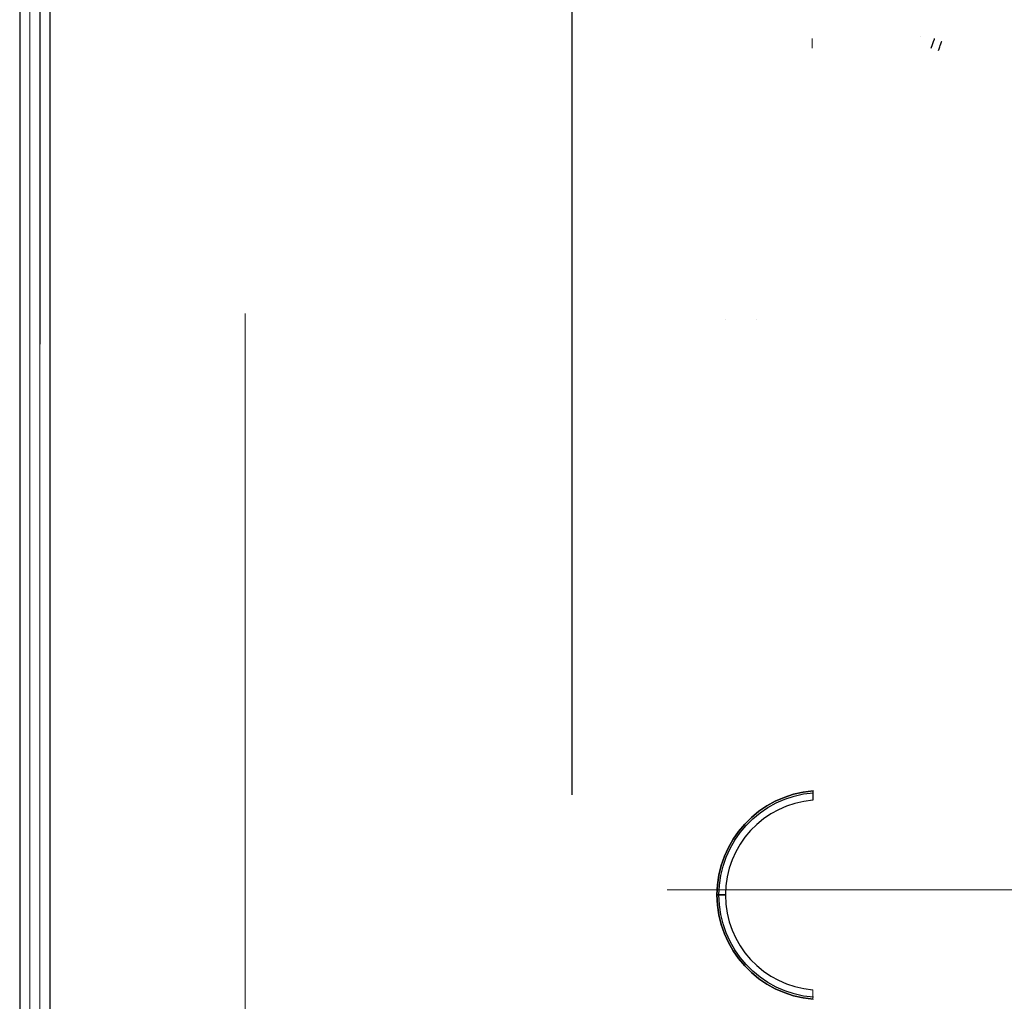
# Model space of a CAD drawing. Units: millimetres. Extents: x -659 to 600, y -658 to 543.
# Drawn here: x -237 to -81, y 232 to 387 of the extents above; entities that cross this region are included whole.
import ezdxf

# ---------------------------------------------------------------- set-up
doc = ezdxf.new("R2010")
doc.units = ezdxf.units.MM
for name, color, linetype, true_color in [('Front$4', 7, 'Continuous', 0xffffff), ('Isometric$1', 7, 'Continuous', 0xffffff), ('ORTHO$5', 7, 'Continuous', 0xffffff), ('ORTHO$6', 7, 'Continuous', 0xffffff), ('Top$2', 7, 'Continuous', 0xffffff)]:
    doc.layers.add(name, color=color, linetype=linetype, true_color=true_color)

msp = doc.modelspace()

# ---------------------------------------------------------------- linework, layer by layer
at = {"layer": 'Front$4', "color": 2, "linetype": 'Continuous', "lineweight": 13}
for p, q in [((-94.27, 384.66, -87.53), (-94.27, 384.66, -167.03)), ((-125.13, 340.02, -121.48), (-125.13, 340.02, -141.48)), ((-120.17, 340.02, -141.48), (-120.17, 340.02, -121.48)), ((-18.31, 249.94, -114.15), (-134.31, 249.94, -114.15))]:
    msp.add_line(p, q, dxfattribs=at)
at = {"layer": 'Front$4', "color": 3, "linetype": 'Continuous', "lineweight": 25}
msp.add_arc((-109.94, 249.1, 543.52), 16.5, 94.4873, 265.5127, dxfattribs=at)
at = {"layer": 'Front$4', "color": 3, "linetype": 'Continuous', "lineweight": 25, "extrusion": (0, 0, -1)}
msp.add_arc((109.94, 249.1, -543.22), 16.2, 274.4873, 85.5127, dxfattribs=at)
at = {"layer": 'Front$4', "color": 3, "linetype": 'Continuous', "lineweight": 13, "extrusion": (0.989549, 0.077659, 0.121501)}
msp.add_arc((271.94, 632.17, -13.4), 1.5, 360, 89.4537, dxfattribs=at)
at = {"layer": 'Front$4', "color": 3, "linetype": 'Continuous', "lineweight": 13, "extrusion": (-0.989549, 0.077659, -0.121501)}
msp.add_arc((-224.74, 636.9, 52.09), 1.5, 360, 89.4537, dxfattribs=at)
at = {"layer": 'Front$4', "color": 3, "linetype": 'Continuous', "lineweight": 13, "extrusion": (0.110933, 9.75531e-18, -0.993828)}
msp.add_ellipse((-109.94, 249.1, 626), major_axis=(-16.5, 0, -1.84), ratio=0.993828, start_param=4.790707, end_param=7.775663, dxfattribs=at)
at = {"layer": 'Front$4', "color": 3, "linetype": 'Continuous', "lineweight": 13, "extrusion": (-0.121869, -1.0717e-17, 0.992546)}
msp.add_ellipse((-110.12, 249.1, 627.49), major_axis=(-15, 0, -1.84), ratio=0.992546, start_param=4.790707, end_param=7.775663, dxfattribs=at)
at = {"layer": 'Isometric$1', "color": 2, "linetype": 'Continuous', "lineweight": 13}
msp.add_arc((-109.94, 249.1, 543.52), 16.5, 94.4873, 265.5127, dxfattribs=at)
at = {"layer": 'Isometric$1', "color": 3, "linetype": 'Continuous', "lineweight": 25, "extrusion": (0, 0, -1)}
msp.add_arc((109.94, 249.1, -543.22), 16.2, 274.4873, 85.5127, dxfattribs=at)
at = {"layer": 'Isometric$1', "color": 3, "linetype": 'Continuous', "lineweight": 25, "extrusion": (0.989549, 0.077659, 0.121501)}
msp.add_arc((271.94, 632.17, -13.4), 1.5, 360, 89.4537, dxfattribs=at)
at = {"layer": 'Isometric$1', "color": 3, "linetype": 'Continuous', "lineweight": 13, "extrusion": (-0.989549, 0.077659, -0.121501)}
msp.add_arc((-224.74, 636.9, 52.09), 1.5, 360, 89.4537, dxfattribs=at)
at = {"layer": 'Isometric$1', "color": 3, "linetype": 'Continuous', "lineweight": 25, "extrusion": (0.110933, 9.75531e-18, -0.993828)}
msp.add_ellipse((-109.94, 249.1, 626), major_axis=(-16.5, 0, -1.84), ratio=0.993828, start_param=4.790707, end_param=7.775663, dxfattribs=at)
at = {"layer": 'Isometric$1', "color": 3, "linetype": 'Continuous', "lineweight": 13, "extrusion": (-0.121869, -1.0717e-17, 0.992546)}
msp.add_ellipse((-110.12, 249.1, 627.49), major_axis=(-15, 0, -1.84), ratio=0.992546, start_param=4.790707, end_param=7.775663, dxfattribs=at)
at = {"layer": 'ORTHO$5', "color": 3, "linetype": 'Continuous', "lineweight": 13}
for p, q in [((-236.6, 532.94, -196.98), (-236.6, 35.24, -196.98)), ((-236.6, 336.09, -175.38), (-236.6, 532.94, -175.38)), ((-235, 532.94, -168.98), (-235, 15.24, -168.98)), ((-236.6, 234.09, -169.18), (-236.6, 334.09, -169.18))]:
    msp.add_line(p, q, dxfattribs=at)
at = {"layer": 'ORTHO$5', "color": 2, "linetype": 'Continuous', "lineweight": 13}
for p, q in [((-235, 15.24, -139.68), (-235, 532.94, -139.68)), ((-233.4, 35.24, -200.18), (-233.4, 532.94, -200.18)), ((-149.31, 512.94, -118.91), (-149.31, 264.94, -118.91)), ((-201, 227.23, -173.78), (-201, 340.94, -173.78))]:
    msp.add_line(p, q, dxfattribs=at)
at = {"layer": 'ORTHO$5', "color": 3, "linetype": 'Continuous', "lineweight": 25}
for p, q in [((-233.4, 532.94, -172.18), (-233.4, 336.09, -172.18)), ((-231.8, 15.24, -172.18), (-231.8, 532.94, -172.18)), ((-149.31, 264.94, -114.15), (-149.31, 512.94, -114.15)), ((-236.6, 508.14, -138.58), (-236.6, 20.24, -138.58)), ((-236.6, 336.09, -175.38), (-236.6, 336.09, -176.18)), ((-236.6, 336.09, -176.18), (-236.6, 334.09, -176.18)), ((-236.6, 334.09, -169.18), (-236.6, 334.09, -176.18)), ((-236.6, 234.09, -176.18), (-236.6, 232.09, -176.18)), ((-236.6, 234.09, -169.18), (-236.6, 234.09, -176.18))]:
    msp.add_line(p, q, dxfattribs=at)
at = {"layer": 'ORTHO$5', "color": 2, "linetype": 'Continuous', "lineweight": 13, "extrusion": (-1, 0, 0)}
msp.add_arc((-382.84, -79.08, 111.43), 1.5, 180, 270, dxfattribs=at)
at = {"layer": 'ORTHO$5', "color": 3, "linetype": 'Continuous', "lineweight": 25}
msp.add_arc((-109.94, 249.1, 543.52), 16.5, 94.4873, 265.5127, dxfattribs=at)
at = {"layer": 'ORTHO$5', "color": 2, "linetype": 'Continuous', "lineweight": 13, "extrusion": (0, 0, -1)}
msp.add_arc((109.94, 249.1, -543.22), 16.2, 274.4873, 85.5127, dxfattribs=at)
at = {"layer": 'ORTHO$5', "color": 3, "linetype": 'Continuous', "lineweight": 13, "extrusion": (0.989549, 0.077659, 0.121501)}
msp.add_arc((271.94, 632.17, -13.4), 1.5, 360, 89.4537, dxfattribs=at)
at = {"layer": 'ORTHO$5', "color": 3, "linetype": 'Continuous', "lineweight": 25, "extrusion": (0, -1, 0)}
msp.add_arc((-124.94, 624.16, -249.1), 1.5, 97, 179.7873, dxfattribs=at)
at = {"layer": 'ORTHO$5', "color": 2, "linetype": 'Continuous', "lineweight": 13, "extrusion": (0.110933, 9.75531e-18, -0.993828)}
msp.add_ellipse((-109.94, 249.1, 626), major_axis=(-16.5, 0, -1.84), ratio=0.993828, start_param=4.790707, end_param=7.775663, dxfattribs=at)
at = {"layer": 'ORTHO$5', "color": 3, "linetype": 'Continuous', "lineweight": 25, "extrusion": (-0.121869, -1.0717e-17, 0.992546)}
msp.add_ellipse((-110.12, 249.1, 627.49), major_axis=(-15, 0, -1.84), ratio=0.992546, start_param=4.790707, end_param=7.775663, dxfattribs=at)
at = {"layer": 'ORTHO$6', "color": 2, "linetype": 'Continuous', "lineweight": 13}
msp.add_arc((-109.94, 249.1, 543.52), 16.5, 94.4873, 265.5127, dxfattribs=at)
at = {"layer": 'ORTHO$6', "color": 3, "linetype": 'Continuous', "lineweight": 25, "extrusion": (0, 0, -1)}
msp.add_arc((109.94, 249.1, -543.22), 16.2, 274.4873, 85.5127, dxfattribs=at)
at = {"layer": 'ORTHO$6', "color": 3, "linetype": 'Continuous', "lineweight": 25, "extrusion": (0, 1, 0)}
msp.add_arc((124.94, 624.16, 249.1), 1.5, 0.2885, 83, dxfattribs=at)
at = {"layer": 'ORTHO$6', "color": 3, "linetype": 'Continuous', "lineweight": 13, "extrusion": (-0.989549, 0.077659, -0.121501)}
msp.add_arc((-224.74, 636.9, 52.09), 1.5, 360, 89.4537, dxfattribs=at)
at = {"layer": 'ORTHO$6', "color": 3, "linetype": 'Continuous', "lineweight": 25, "extrusion": (0.942987, -0.332829, 0)}
for centre, major_axis, start_param, end_param in [((-92.59, 382.84, -79.08), (0.53, 1.5), 4.712389, 6.283185), ((-91.46, 382.44, -79.08), (-0.53, -1.5), 1.570796, 3.141593)]:
    msp.add_ellipse(centre, major_axis=major_axis, ratio=0.942987, start_param=start_param, end_param=end_param, dxfattribs=at)
at = {"layer": 'ORTHO$6', "color": 3, "linetype": 'Continuous', "lineweight": 13, "extrusion": (0.110933, 9.75531e-18, -0.993828)}
msp.add_ellipse((-109.94, 249.1, 626), major_axis=(-16.5, 0, -1.84), ratio=0.993828, start_param=4.790707, end_param=7.775663, dxfattribs=at)
at = {"layer": 'ORTHO$6', "color": 2, "linetype": 'Continuous', "lineweight": 13, "extrusion": (-0.121869, -1.0717e-17, 0.992546)}
msp.add_ellipse((-110.12, 249.1, 627.49), major_axis=(-15, 0, -1.84), ratio=0.992546, start_param=4.790707, end_param=7.775663, dxfattribs=at)
at = {"layer": 'Top$2', "color": 3, "linetype": 'Continuous', "lineweight": 13, "extrusion": (0.989549, 0.077659, 0.121501)}
msp.add_arc((271.94, 632.17, -13.4), 1.5, 360, 89.4537, dxfattribs=at)
at = {"layer": 'Top$2', "color": 3, "linetype": 'Continuous', "lineweight": 13, "extrusion": (-0.989549, 0.077659, -0.121501)}
msp.add_arc((-224.74, 636.9, 52.09), 1.5, 360, 89.4537, dxfattribs=at)
at = {"layer": 'Top$2', "color": 3, "linetype": 'Continuous', "lineweight": 25, "extrusion": (0.110933, 9.75531e-18, -0.993828)}
msp.add_ellipse((-109.94, 249.1, 626), major_axis=(-16.5, 0, -1.84), ratio=0.993828, start_param=4.790707, end_param=7.775663, dxfattribs=at)
at = {"layer": 'Top$2', "color": 3, "linetype": 'Continuous', "lineweight": 13, "extrusion": (-0.121869, -1.0717e-17, 0.992546)}
msp.add_ellipse((-110.12, 249.1, 627.49), major_axis=(-15, 0, -1.84), ratio=0.992546, start_param=4.790707, end_param=7.775663, dxfattribs=at)

doc.saveas('drawing.dxf')
